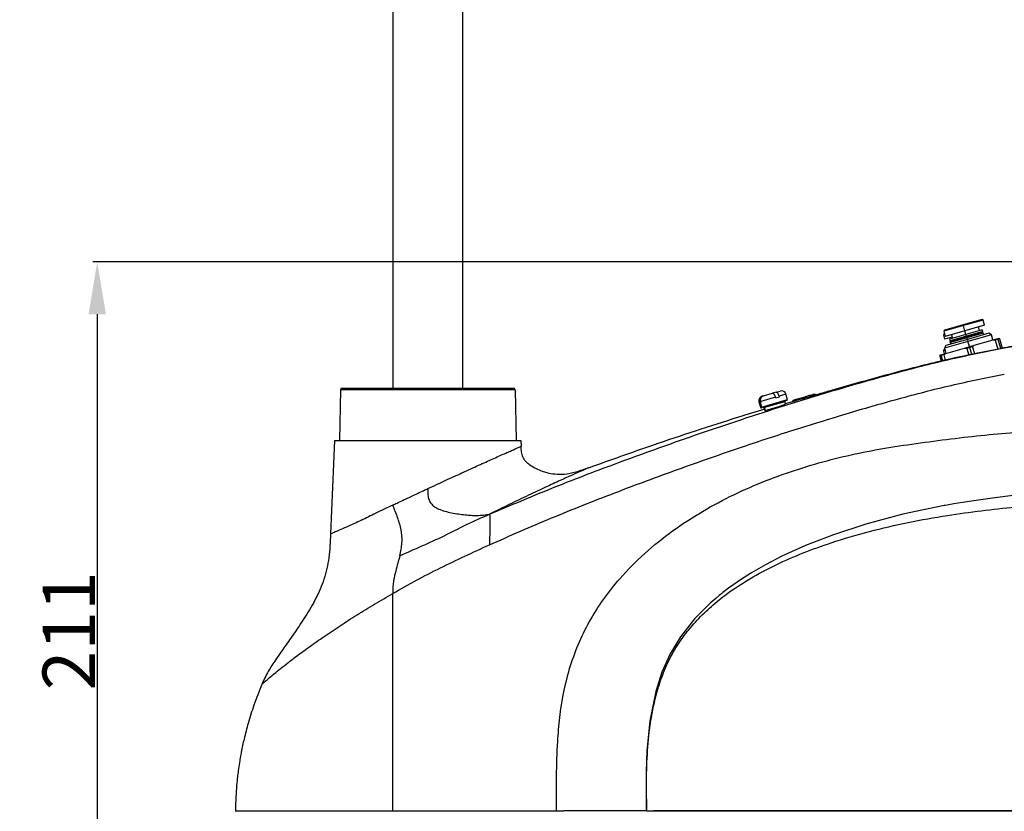
# Model space of a CAD drawing. Units: inches. Extents: x 362 to 6775, y 103 to 2733.
# Drawn here: x 5484 to 5766, y 1430 to 1656 of the extents above; entities that cross this region are included whole.
import ezdxf

# ---------------------------------------------------------------- set-up
doc = ezdxf.new("R2010")
doc.units = ezdxf.units.IN
doc.header["$MEASUREMENT"] = 0
doc.linetypes.add('CENTERX2', pattern=[20.32, 12.7, -2.54, 2.54, -2.54])
doc.layers.add('C8尺寸链', color=7, linetype='Continuous')
doc.layers.add('PDF_Text', color=7, linetype='Continuous')
doc.dimstyles.new('ISO-25', dxfattribs={"dimtxt": 2.5, "dimasz": 2.5, "dimexe": 1.25, "dimexo": 0.625, "dimtad": 1, "dimtxsty": 'Standard', "dimcen": 2.5, "dimadec": 0, "dimazin": 0, "dimtfac": 1, "dimtmove": 0, "dimatfit": 3, "dimfxl": 1, "dimarcsym": 0})

# ---------------------------------------------------------------- blocks, each defined once
blk = doc.blocks.new('*D145')
at = {"layer": 'Defpoints', "color": 0}
for p in [(5852.61, 1586.78), (5505.95, 1375.68), (5557.95, 1375.68)]:
    blk.add_point(p, dxfattribs=at)
at = {"layer": 'PDF_Text', "color": 0, "lineweight": -2}
for p, q in [((5851.98, 1586.78), (5504.7, 1586.78)), ((5505.95, 1571.78), (5505.95, 1390.68)), ((5557.32, 1375.68), (5504.7, 1375.68))]:
    blk.add_line(p, q, dxfattribs=at)
at = {"layer": 'PDF_Text', "color": 0}
for points in [[(5508.45, 1571.78), (5503.45, 1571.78), (5505.95, 1586.78)], [(5503.45, 1390.68), (5508.45, 1390.68), (5505.95, 1375.68)]]:
    blk.add_solid(points, dxfattribs=at)
at = {"layer": 'PDF_Text', "color": 0, "insert": (5497.82, 1481.23), "char_height": 2.5, "attachment_point": 5, "rotation": 90}
blk.add_mtext('{\\H6x;211}', dxfattribs=at)
blk = doc.blocks.new('*D149')
at = {"layer": 'Defpoints', "color": 0}
for p in [(5592.52, 1710.68), (5457.37, 1152.68), (6232.46, 1152.68)]:
    blk.add_point(p, dxfattribs=at)
at = {"layer": 'PDF_Text', "color": 0, "lineweight": -2}
for p, q in [((5591.89, 1710.68), (5456.12, 1710.68)), ((5457.37, 1695.68), (5457.37, 1167.68)), ((6231.83, 1152.68), (5456.12, 1152.68))]:
    blk.add_line(p, q, dxfattribs=at)
at = {"layer": 'PDF_Text', "color": 0}
for points in [[(5459.87, 1695.68), (5454.87, 1695.68), (5457.37, 1710.68)], [(5454.87, 1167.68), (5459.87, 1167.68), (5457.37, 1152.68)]]:
    blk.add_solid(points, dxfattribs=at)
at = {"layer": 'PDF_Text', "color": 0, "insert": (5449.24, 1431.68), "char_height": 2.5, "attachment_point": 5, "rotation": 90}
blk.add_mtext('{\\H6x;558}', dxfattribs=at)

msp = doc.modelspace()

# ---------------------------------------------------------------- linework, layer by layer
at = {"color": 7, "linetype": 'Continuous', "lineweight": 25}
for p, q in [((5590.536684, 1700.677572), (5590.536684, 1550.67757)), ((5610.536684, 1550.67757), (5610.536684, 1700.677572)), ((5759.163099, 1570.308656), (5753.777348, 1568.774484)), ((5759.472025, 1570.136711), (5753.845838, 1568.534049)), ((5759.472025, 1570.136711), (5759.163099, 1570.308656)), ((5759.896661, 1568.646012), (5759.472025, 1570.136711)), ((5753.845838, 1568.534049), (5748.219651, 1566.931388)), ((5748.391597, 1567.240313), (5748.219651, 1566.931388)), ((5748.219651, 1566.931388), (5748.644288, 1565.440689)), ((5753.777348, 1568.774484), (5748.391597, 1567.240313)), ((5754.270475, 1567.04335), (5748.644288, 1565.440689)), ((5753.777348, 1568.774484), (5753.845838, 1568.534049)), ((5754.270475, 1567.04335), (5753.845838, 1568.534049)), ((5759.896661, 1568.646012), (5754.270475, 1567.04335)), ((5754.558132, 1566.033522), (5754.270475, 1567.04335)), ((5759.222577, 1567.362224), (5754.558132, 1566.033522)), ((5759.375994, 1566.823649), (5754.711549, 1565.494947)), ((5758.405097, 1567.129359), (5758.11744, 1568.139187)), ((5759.210927, 1566.527081), (5759.375994, 1566.823649)), ((5759.375994, 1566.823649), (5759.222577, 1567.362224)), ((5748.272994, 1566.166747), (5748.101049, 1565.857822)), ((5748.49361, 1565.969646), (5748.101049, 1565.857822)), ((5748.101049, 1565.857822), (5748.443498, 1564.655646)), ((5748.425121, 1566.210082), (5748.272994, 1566.166747)), ((5755.137145, 1564.000881), (5748.404955, 1562.083167)), ((5750.615281, 1565.274294), (5748.443498, 1564.655646)), ((5754.969071, 1564.59091), (5748.82691, 1562.841269)), ((5754.558132, 1566.033522), (5749.893686, 1564.70482)), ((5749.893686, 1564.70482), (5750.047104, 1564.166244)), ((5750.220102, 1564.069955), (5749.981418, 1564.001964)), ((5749.981418, 1564.001964), (5750.10744, 1563.559563)), ((5754.711549, 1565.494947), (5750.047104, 1564.166244)), ((5750.047104, 1564.166244), (5750.343672, 1564.001177)), ((5754.843049, 1565.033311), (5750.178604, 1563.704609)), ((5750.343672, 1564.001177), (5750.178604, 1563.704609)), ((5754.777299, 1565.264129), (5750.343672, 1564.001177)), ((5750.423509, 1565.947513), (5750.711167, 1564.937685)), ((5750.482389, 1565.236439), (5750.578275, 1564.89983)), ((5754.711549, 1565.494947), (5754.558132, 1566.033522)), ((5754.777299, 1565.264129), (5754.711549, 1565.494947)), ((5759.210927, 1566.527081), (5754.777299, 1565.264129)), ((5754.777299, 1565.264129), (5754.843049, 1565.033311)), ((5759.507495, 1566.362013), (5754.843049, 1565.033311)), ((5754.969071, 1564.59091), (5754.843049, 1565.033311)), ((5761.111232, 1566.34055), (5754.969071, 1564.59091)), ((5754.969071, 1564.59091), (5755.137145, 1564.000881)), ((5761.869334, 1565.918596), (5755.137145, 1564.000881)), ((5755.558083, 1562.523166), (5755.137145, 1564.000881)), ((5756.938904, 1562.916503), (5762.352064, 1564.458482)), ((5759.507495, 1566.362013), (5759.210927, 1566.527081)), ((5759.633516, 1565.919612), (5759.507495, 1566.362013)), ((5761.869334, 1565.918596), (5761.111232, 1566.34055)), ((5762.290272, 1564.44088), (5761.869334, 1565.918596)), ((5762.352064, 1564.458482), (5763.732884, 1564.851819)), ((5763.801374, 1564.611384), (5762.958247, 1564.371213)), ((5762.958247, 1564.371213), (5763.691548, 1561.79694)), ((5763.732884, 1564.851819), (5764.036282, 1564.938244)), ((5764.552497, 1561.974548), (5763.801374, 1564.611384)), ((5764.175667, 1564.718004), (5764.934702, 1562.053394)), ((5748.43833, 1561.966006), (5748.088814, 1561.33805)), ((5748.57755, 1561.47727), (5748.088814, 1561.33805)), ((5748.088814, 1561.33805), (5748.337158, 1560.466231)), ((5748.82691, 1562.841269), (5748.404955, 1562.083167)), ((5748.404955, 1562.083167), (5748.825894, 1560.605451)), ((5748.764102, 1560.58785), (5754.177262, 1562.129829)), ((5750.211479, 1563.5892), (5750.10744, 1563.559563)), ((5750.10744, 1563.559563), (5750.241116, 1563.48516)), ((5750.178604, 1563.704609), (5750.304625, 1563.262208)), ((5754.177262, 1562.129829), (5756.938904, 1562.916503)), ((5755.626573, 1562.282731), (5754.783446, 1562.04256)), ((5754.783446, 1562.04256), (5755.343952, 1560.074889)), ((5756.4697, 1562.522902), (5755.626573, 1562.282731)), ((5757.065849, 1560.430104), (5756.4697, 1562.522902)), ((5765.532247, 1562.176838), (5765.356291, 1562.146574)), ((5765.536682, 1562.177578), (5773.334124, 1563.476769)), ((5747.443906, 1559.951837), (5747.077478, 1559.847457)), ((5747.077478, 1559.847457), (5747.498055, 1558.37101)), ((5747.079884, 1560.108088), (5747.375416, 1560.192272)), ((5747.383282, 1560.194513), (5748.764102, 1560.58785)), ((5747.867862, 1558.463528), (5747.443906, 1559.951837)), ((5748.294899, 1560.194248), (5747.451772, 1559.954077)), ((5747.451772, 1559.954077), (5747.8758, 1558.465514)), ((5748.726702, 1558.678389), (5748.294899, 1560.194248)), ((5575.528109, 1550.186296), (5575.274858, 1535.67757)), ((5625.54526, 1550.186296), (5575.528109, 1550.186296)), ((5576.028033, 1550.67757), (5625.045336, 1550.67757)), ((5625.54526, 1550.186296), (5625.79851, 1535.67757)), ((5700.279742, 1549.480146), (5701.407527, 1549.801404)), ((5700.031266, 1548.057651), (5695.843396, 1546.864705)), ((5696.214124, 1548.322024), (5696.244489, 1548.330674)), ((5696.669531, 1548.45175), (5696.244489, 1548.330674)), ((5703.314716, 1547.121361), (5696.262365, 1545.112446)), ((5696.669531, 1548.45175), (5699.206774, 1549.174503)), ((5699.559831, 1549.275074), (5699.206774, 1549.174503)), ((5700.279742, 1549.480146), (5699.559831, 1549.275074)), ((5700.086058, 1547.865303), (5700.031266, 1548.057651)), ((5700.086058, 1547.865303), (5701.159027, 1548.170946)), ((5701.104235, 1548.363294), (5701.159027, 1548.170946)), ((5703.452272, 1547.368501), (5703.013937, 1548.907287)), ((5705.57759, 1547.344383), (5705.607939, 1547.353085)), ((5706.03277, 1547.474904), (5705.607939, 1547.353085)), ((5706.03277, 1547.474904), (5708.568747, 1548.202083)), ((5708.921628, 1548.30327), (5708.568747, 1548.202083)), ((5709.641181, 1548.509599), (5708.921628, 1548.30327)), ((5709.641181, 1548.509599), (5710.768403, 1548.832824)), ((5695.320007, 1546.715613), (5695.758342, 1545.176827)), ((5695.473146, 1546.55128), (5695.418354, 1546.743628)), ((5695.473146, 1546.55128), (5695.645202, 1546.600292)), ((5695.645202, 1546.600292), (5695.898188, 1546.672357)), ((5695.645202, 1546.600292), (5696.028745, 1545.253854)), ((5695.843396, 1546.864705), (5695.898188, 1546.672357)), ((5696.262365, 1545.112446), (5696.005482, 1545.039271)), ((5696.733492, 1545.038694), (5696.964122, 1544.229064)), ((5697.179241, 1544.269252), (5696.943055, 1545.09839)), ((5696.966582, 1544.229765), (5697.179241, 1544.269252)), ((5702.885155, 1546.074222), (5702.696289, 1546.737241)), ((5573.88177, 1535.67757), (5572.715384, 1508.962923)), ((5573.88177, 1535.67757), (5627.191598, 1535.67757)), ((5627.191598, 1535.67757), (5627.264425, 1534.009571)), ((5545.73682, 1429.67757), (5590.573049, 1429.67757))]:
    msp.add_line(p, q, dxfattribs=at)
at = {"color": 8, "linetype": 'Continuous', "lineweight": 25}
for p, q in [((5756.2049, 1560.252496), (5755.626573, 1562.282731)), ((5696.028745, 1545.253854), (5703.452272, 1547.368501)), ((5703.013937, 1548.907287), (5701.104235, 1548.363294)), ((5695.418354, 1546.743628), (5695.320007, 1546.715613)), ((5695.758342, 1545.176827), (5696.028745, 1545.253854)), ((5696.943055, 1545.09839), (5696.733492, 1545.038694)), ((5702.696289, 1546.737241), (5696.943055, 1545.09839))]:
    msp.add_line(p, q, dxfattribs=at)
at = {"color": 7, "linetype": 'Continuous', "lineweight": 25, "flags": 128}
msp.add_lwpolyline([(5768.706765, 1520.013744), (5762.11548, 1519.18693), (5756.777634, 1518.433309), (5753.598628, 1517.941964), (5751.125781, 1517.535016), (5749.193204, 1517.200668), (5748.622618, 1517.099067), (5748.42566, 1517.06368), (5748.349467, 1517.049947), (5748.317968, 1517.044262), (5748.304501, 1517.04183), (5748.298652, 1517.040774), (5748.296093, 1517.040312), (5748.294969, 1517.040109), (5748.294476, 1517.040019), (5748.294088, 1517.039949), (5736.47178, 1514.562096), (5725.938072, 1511.708473), (5716.65644, 1508.683037), (5708.649253, 1505.589492), (5701.884133, 1502.530722), (5697.15692, 1500.088663), (5693.222303, 1497.818881), (5690.044552, 1495.796513), (5688.138588, 1494.487231), (5686.633993, 1493.395558), (5685.404843, 1492.461973), (5685.011008, 1492.154353), (5684.865548, 1492.039649), (5684.806891, 1491.993224), (5684.782113, 1491.973585), (5684.771411, 1491.965096), (5684.76674, 1491.96139), (5684.764692, 1491.959766), (5684.763793, 1491.959052), (5684.763397, 1491.958738), (5684.763087, 1491.958492), (5684.76144, 1491.957185), (5684.759793, 1491.955878), (5684.758147, 1491.954571), (5684.7565, 1491.953264), (5684.754853, 1491.951957), (5684.753207, 1491.95065), (5684.75156, 1491.949343), (5684.749914, 1491.948036), (5684.748268, 1491.946729), (5684.746621, 1491.945422), (5684.744975, 1491.944115), (5684.743329, 1491.942807), (5684.741682, 1491.9415), (5684.740036, 1491.940193), (5684.73839, 1491.938885), (5684.736744, 1491.937578), (5684.735098, 1491.93627), (5684.733452, 1491.934963), (5684.731806, 1491.933655), (5684.73016, 1491.932347), (5684.728514, 1491.93104), (5684.726868, 1491.929732), (5684.725222, 1491.928424), (5684.723576, 1491.927116), (5684.72193, 1491.925808), (5684.720285, 1491.9245), (5684.716993, 1491.921884), (5684.710411, 1491.916652), (5684.657957, 1491.874909), (5684.553002, 1491.791148), (5684.343465, 1491.622964), (5683.926677, 1491.284555), (5683.103021, 1490.599998), (5682.282477, 1489.895927), (5681.478201, 1489.182846), (5678.383018, 1486.193194), (5678.336289, 1486.144677), (5678.289597, 1486.096085), (5678.196367, 1485.998726), (5678.010524, 1485.803302), (5677.641335, 1485.409608), (5676.913177, 1484.610669), (5675.499599, 1482.965256), (5672.887032, 1479.512439), (5669.916157, 1474.614889), (5667.56013, 1469.379384), (5665.80304, 1463.895461), (5664.078513, 1455.476794), (5663.266944, 1446.909698), (5663.263677, 1446.849938), (5663.260525, 1446.791806), (5663.254271, 1446.675104), (5663.241973, 1446.43994), (5663.218244, 1445.96257), (5663.174476, 1444.979672), (5663.103368, 1442.901251), (5663.077426, 1441.831527), (5663.060259, 1440.893997), (5663.049598, 1440.099966), (5663.0434, 1439.449409), (5663.038529, 1438.578645), (5663.037897, 1438.358416), (5663.037774, 1438.302087), (5663.037745, 1438.287369), (5663.037737, 1438.283371), (5663.037734, 1438.282213), (5663.037733, 1438.281615), (5663.037733, 1438.281579), (5663.037733, 1438.281565), (5663.037733, 1438.281564), (5663.037733, 1438.281302), (5663.037732, 1438.280778), (5663.03773, 1438.27973), (5663.037726, 1438.277634), (5663.037695, 1438.260878), (5663.037639, 1438.227415), (5663.037545, 1438.160683), (5663.037434, 1438.028003), (5663.0375, 1437.765774), (5663.038686, 1437.253838), (5663.044504, 1436.280047), (5663.064801, 1434.532721), (5663.113239, 1431.838792), (5663.125051, 1431.213802), (5663.133596, 1430.735458), (5663.139168, 1430.404638), (5663.142132, 1430.221274), (5663.146981, 1429.903392), (5663.150253, 1429.67757)], dxfattribs=at)
at = {"color": 7, "linetype": 'Continuous', "lineweight": 25}
for centre, radius, start, end in [((5576.028033, 1550.17757), 0.5, 90, 179), ((5625.045336, 1550.17757), 0.5, 1, 90), ((5701.763674, 1548.55114), 1.3, 15.9, 105.9), ((5696.570271, 1547.07176), 1.3, 105.9, 195.9), ((5702.888637, 1546.792033), 0.2, 105.9, 195.9), ((5703.259924, 1547.313709), 0.2, 285.9, 15.9), ((5705.935918, 1546.094743), 1.3, 106, 151.0215564), ((5711.126731, 1547.583184), 1.3, 62.53005349, 106), ((5695.95069, 1545.231619), 0.2, 195.9, 285.9), ((5696.216446, 1545.30027), 0.193356, 193.88993402, 283.73789493), ((5696.541144, 1544.983902), 0.2, 15.9, 105.9), ((5696.755353, 1545.051973), 0.193356, 13.88993402, 103.73789493), ((5545.73682, 1429.47757), 0.2, 90, 180.07793642)]:
    msp.add_arc(centre, radius, start, end, dxfattribs=at)
for points, knots in [([(5884.221305, 1573.296203), (5879.752448, 1573.098175), (5870.678344, 1572.696075), (5856.659068, 1571.942403), (5841.792179, 1570.995821), (5828.319032, 1569.950726), (5816.420287, 1568.861523), (5806.427871, 1567.828069), (5796.543659, 1566.665594), (5787.25555, 1565.471781), (5779.014682, 1564.319086), (5771.883888, 1563.25492), (5767.528684, 1562.515666), (5765.531567, 1562.176674)], [0, 0, 0, 0, 0.1138695693, 0.2312144596, 0.3556755775, 0.4899633083, 0.5711120944, 0.6554675064, 0.7415743323, 0.820041243, 0.8892329668, 0.9492067985, 1, 1, 1, 1]), ([(5762.352064, 1564.458482), (5762.465328, 1564.444551), (5762.667589, 1564.419673), (5762.869433, 1564.38602), (5762.958247, 1564.371213)], [0, 0, 0, 0, 0.5599901566, 1, 1, 1, 1]), ([(5763.801374, 1564.611384), (5763.787972, 1564.658431), (5763.76404, 1564.742446), (5763.742404, 1564.818399), (5763.732884, 1564.851819)], [0, 0, 0, 0, 0.5599900446, 1, 1, 1, 1]), ([(5764.036282, 1564.938244), (5764.061783, 1564.899313), (5764.10732, 1564.829791), (5764.154783, 1564.752162), (5764.175667, 1564.718004)], [0, 0, 0, 0, 0.55999015655, 1, 1, 1, 1]), ([(5618.246464, 1514.59983), (5624.174983, 1517.106483), (5636.033426, 1522.120382), (5654.108845, 1529.036345), (5672.319825, 1535.627316), (5689.447684, 1541.450061), (5705.45019, 1546.585322), (5720.304894, 1551.084442), (5735.25483, 1555.271359), (5750.297801, 1559.153079), (5760.45691, 1561.169383), (5765.536683, 1562.177578)], [0, 0, 0, 0, 0.124905034, 0.2498396551, 0.3748019031, 0.4997910359, 0.5998020616, 0.6998297873, 0.7998737732, 0.8999325979, 1, 1, 1, 1]), ([(5765.35752, 1562.140618), (5760.041426, 1561.095518), (5749.350206, 1558.993713), (5733.483092, 1554.935813), (5722.944353, 1551.95588), (5717.67392, 1550.465612)], [0, 0, 0, 0, 0.3308391655, 0.6653520663, 1, 1, 1, 1]), ([(5754.177262, 1562.129829), (5754.290527, 1562.115897), (5754.492788, 1562.09102), (5754.694632, 1562.057367), (5754.783446, 1562.04256)], [0, 0, 0, 0, 0.5599901566, 1, 1, 1, 1]), ([(5756.4697, 1562.522902), (5756.555942, 1562.598333), (5756.70995, 1562.733035), (5756.868944, 1562.860443), (5756.938904, 1562.916503)], [0, 0, 0, 0, 0.5599900446, 1, 1, 1, 1]), ([(5747.079884, 1560.108088), (5747.078726, 1560.061562), (5747.076659, 1559.97848), (5747.077228, 1559.887492), (5747.077478, 1559.847457)], [0, 0, 0, 0, 0.5599901566, 1, 1, 1, 1]), ([(5747.383282, 1560.194513), (5747.395453, 1560.151784), (5747.417189, 1560.075482), (5747.441204, 1559.991174), (5747.451772, 1559.954077)], [0, 0, 0, 0, 0.5599901566, 1, 1, 1, 1]), ([(5748.294899, 1560.194248), (5748.381141, 1560.26968), (5748.535149, 1560.404382), (5748.694143, 1560.531789), (5748.764102, 1560.58785)], [0, 0, 0, 0, 0.55999004459, 1, 1, 1, 1]), ([(5618.174195, 1505.830502), (5624.09719, 1508.424659), (5635.942135, 1513.612514), (5654.019866, 1520.748366), (5672.238282, 1527.532685), (5689.378354, 1533.510844), (5705.394115, 1538.771286), (5720.261471, 1543.370756), (5735.224778, 1547.643286), (5750.280972, 1551.597602), (5760.45188, 1553.651007), (5765.536683, 1554.677578)], [0, 0, 0, 0, 0.1250902374, 0.2501584277, 0.3752006344, 0.5002163669, 0.6002104554, 0.7001871927, 0.8001461467, 0.9000858579, 1, 1, 1, 1]), ([(5717.674241, 1550.464527), (5716.435833, 1550.104801), (5713.957016, 1549.384767), (5710.382731, 1548.340751), (5707.092022, 1547.382596), (5704.519729, 1546.637952), (5703.301095, 1546.292775), (5702.858601, 1546.167439)], [0, 0, 0, 0, 0.2186470325, 0.4376474431, 0.655826376, 0.8750285185, 1, 1, 1, 1]), ([(5696.244489, 1548.330674), (5696.096166, 1548.268753), (5695.799693, 1548.144982), (5695.486645, 1547.747705), (5695.365617, 1547.339191), (5695.360604, 1546.995871), (5695.399082, 1546.827806), (5695.418354, 1546.743628)], [0, 0, 0, 0, 0.24974283554, 0.49919549524, 0.74852213444, 0.874044624, 1, 1, 1, 1]), ([(5695.843396, 1546.864705), (5695.814324, 1547.035145), (5695.756205, 1547.375877), (5695.913912, 1547.868344), (5696.223439, 1548.265528), (5696.520644, 1548.389597), (5696.669531, 1548.45175)], [0, 0, 0, 0, 0.2499431937, 0.4996704344, 0.7493567244, 1, 1, 1, 1]), ([(5699.206774, 1549.174503), (5699.272766, 1549.173631), (5699.404673, 1549.171888), (5699.642019, 1548.931394), (5699.827553, 1548.610207), (5699.955304, 1548.304706), (5700.005916, 1548.140097), (5700.031266, 1548.057651)], [0, 0, 0, 0, 0.2497428355, 0.4991954952, 0.7485221344, 0.874044624, 1, 1, 1, 1]), ([(5701.104235, 1548.363294), (5701.050009, 1548.526568), (5700.941603, 1548.852976), (5700.7145, 1549.235827), (5700.478214, 1549.477533), (5700.345984, 1549.479274), (5700.279742, 1549.480146)], [0, 0, 0, 0, 0.2499431937, 0.4996704344, 0.7493567244, 1, 1, 1, 1]), ([(5705.607939, 1547.353085), (5705.463708, 1547.289262), (5705.175412, 1547.161691), (5704.924848, 1546.910302), (5704.87718, 1546.746967), (5704.876246, 1546.743766)], [0, 0, 0, 0, 0.4953420887, 0.9901086401, 1, 1, 1, 1]), ([(5705.301144, 1546.866455), (5705.301909, 1546.869077), (5705.34935, 1547.031779), (5705.599749, 1547.283076), (5705.888245, 1547.410879), (5706.03277, 1547.474904)], [0, 0, 0, 0, 0.0081059007, 0.5031043472, 1, 1, 1, 1]), ([(5708.568747, 1548.202083), (5708.634334, 1548.199313), (5708.765431, 1548.193775), (5708.946457, 1548.037938), (5709.035125, 1547.879607), (5709.051492, 1547.850381)], [0, 0, 0, 0, 0.4494472839, 0.8983723558, 1, 1, 1, 1]), ([(5710.067684, 1548.249597), (5709.991991, 1548.336649), (5709.837838, 1548.513935), (5709.707513, 1548.511061), (5709.641181, 1548.509599)], [0, 0, 0, 0, 0.4910240341, 1, 1, 1, 1]), ([(5696.990401, 1544.619079), (5694.471565, 1543.851755), (5683.705827, 1540.57214), (5666.857261, 1535.07296), (5652.658116, 1529.975483), (5646.573238, 1527.79102)], [0, 0, 0, 0, 0.1486031587, 0.63514385, 1, 1, 1, 1]), ([(5697.179241, 1544.269252), (5697.363618, 1544.318818), (5697.735308, 1544.41874), (5698.70606, 1544.707567), (5699.634983, 1544.994376), (5700.410976, 1545.238108), (5701.196425, 1545.48842), (5702.050977, 1545.767571), (5702.612435, 1545.960357), (5702.853868, 1546.051616), (5702.874447, 1546.066694), (5702.884445, 1546.07402)], [0, 0, 0, 0, 0.1407135074, 0.2836679921, 0.4115967629, 0.4862814613, 0.5679383873, 0.7097036721, 0.8515850272, 0.9278881355, 1, 1, 1, 1]), ([(5734.182208, 1533.938349), (5740.75587, 1534.878311), (5753.733215, 1536.733928), (5773.122722, 1538.455834), (5792.14649, 1539.769208), (5811.630514, 1540.813261), (5831.638193, 1541.678906), (5856.183172, 1542.555873), (5873.755079, 1543.02376), (5884.512959, 1543.310209)], [0, 0, 0, 0, 0.1315126065, 0.2596246129, 0.3852439072, 0.5091300211, 0.6466410888, 0.7836664521, 1, 1, 1, 1]), ([(5600.536684, 1521.891426), (5601.439018, 1522.310789), (5603.096533, 1523.081125), (5605.607898, 1524.242822), (5607.98462, 1525.336084), (5610.442522, 1526.463041), (5612.806275, 1527.539482), (5615.080536, 1528.570548), (5617.131033, 1529.497639), (5619.72671, 1530.666602), (5622.021612, 1531.689327), (5623.913781, 1532.530514), (5625.493969, 1533.230871), (5626.938301, 1533.86523), (5627.156385, 1533.961753), (5627.264425, 1534.009571)], [0, 0, 0, 0, 0.067356236, 0.1237281204, 0.1891321863, 0.2488899193, 0.3159847266, 0.3799898882, 0.4409494414, 0.4989111467, 0.6272451864, 0.6889162032, 0.7489870809, 0.8756468409, 1, 1, 1, 1]), ([(5646.551544, 1527.852463), (5645.3348, 1527.411335), (5643.091727, 1526.598114), (5639.845506, 1525.888656), (5637.066362, 1525.895148), (5634.96988, 1526.31127), (5633.219599, 1526.852612), (5631.551045, 1527.547443), (5629.916824, 1528.480468), (5628.574092, 1529.625381), (5627.722126, 1530.925432), (5627.3321, 1532.431092), (5627.287647, 1533.469301), (5627.264513, 1534.009581)], [0, 0, 0, 0, 0.1633185835, 0.3010784661, 0.4169720438, 0.511269231, 0.5698236216, 0.6480489791, 0.7389910774, 0.8063233021, 0.8689637795, 0.9318093147, 1, 1, 1, 1]), ([(5641.138512, 1470.401756), (5641.900389, 1472.69879), (5643.43685, 1477.331164), (5646.733412, 1483.947774), (5650.730548, 1490.275388), (5655.952429, 1496.885517), (5662.535602, 1503.52875), (5670.521832, 1509.934752), (5679.103575, 1515.503553), (5688.081622, 1520.267529), (5697.289847, 1524.27526), (5706.591041, 1527.589474), (5715.877219, 1530.26401), (5725.057416, 1532.402734), (5731.169613, 1533.431358), (5734.182208, 1533.938349)], [0, 0, 0, 0, 0.061123363, 0.1232660418, 0.1862832475, 0.2500253771, 0.3357803075, 0.4220174382, 0.5082307573, 0.5939070476, 0.6785844933, 0.7618429314, 0.8433289522, 0.9227795753, 1, 1, 1, 1]), ([(5590.53646, 1517.184045), (5590.943446, 1517.377993), (5591.791415, 1517.782093), (5593.137948, 1518.420224), (5594.518365, 1519.071732), (5596.029665, 1519.78347), (5597.657427, 1520.54716), (5599.207633, 1521.271779), (5600.175051, 1521.722821), (5600.536684, 1521.891426)], [0, 0, 0, 0, 0.1263593555, 0.2632743699, 0.410719334, 0.5427614872, 0.7149320664, 0.8934377435, 1, 1, 1, 1]), ([(5600.536684, 1521.891426), (5600.535085, 1521.144157), (5600.532703, 1520.031108), (5600.894447, 1518.587169), (5601.464906, 1517.570319), (5602.424208, 1516.679785), (5603.788724, 1515.979293), (5605.473856, 1515.415089), (5608.054487, 1514.805274), (5610.679158, 1514.442695), (5612.986838, 1514.262158), (5614.881414, 1514.207316), (5616.649499, 1514.325618), (5617.711276, 1514.507934), (5618.246464, 1514.59983)], [0, 0, 0, 0, 0.0770672095, 0.1147906915, 0.1539561045, 0.1986293222, 0.2537836139, 0.3201039827, 0.394400287, 0.5519166758, 0.6288022244, 0.703072988, 0.8503340421, 1, 1, 1, 1]), ([(5663.150253, 1429.67757), (5663.11882, 1432.549489), (5663.055946, 1438.294239), (5663.375128, 1446.904456), (5664.206608, 1455.473454), (5665.830118, 1462.963177), (5667.927351, 1469.313954), (5670.35499, 1474.507869), (5673.421397, 1479.346504), (5677.041235, 1483.783245), (5681.115829, 1487.805006), (5686.281401, 1492.020557), (5692.630522, 1496.212066), (5700.17086, 1500.201365), (5707.973494, 1503.584273), (5716.877161, 1506.792412), (5726.899073, 1509.714036), (5738.001237, 1512.3397), (5751.927833, 1514.779883), (5768.672041, 1516.770293), (5788.185103, 1518.377964), (5807.727403, 1519.602025), (5827.275545, 1520.638985), (5846.787851, 1521.607811), (5866.261806, 1522.578834), (5879.101997, 1523.370268), (5885.536656, 1523.766883)], [0, 0, 0, 0, 0.0313944083, 0.0627987984, 0.0941624013, 0.1253979921, 0.1463596632, 0.1671684159, 0.18790251, 0.2088221816, 0.229634433, 0.2503932989, 0.2816441207, 0.3126643093, 0.3435982154, 0.3746043406, 0.4161414293, 0.4577233263, 0.4993210176, 0.5706864418, 0.6419705643, 0.7133387445, 0.7848590339, 0.8564136415, 0.9280439655, 1, 1, 1, 1]), ([(5590.53646, 1517.184045), (5589.70782, 1516.787853), (5588.037957, 1515.989454), (5585.719955, 1514.865864), (5583.513826, 1513.783381), (5581.461241, 1512.802681), (5579.544841, 1511.912734), (5577.53468, 1511.003608), (5575.584158, 1510.153661), (5573.959192, 1509.469789), (5572.912383, 1509.041861), (5572.781122, 1508.989264), (5572.715384, 1508.962923)], [0, 0, 0, 0, 0.0849763953, 0.171243043, 0.2501079363, 0.3351740626, 0.4185005253, 0.5001924797, 0.6256046155, 0.7503018044, 0.8749462953, 1, 1, 1, 1]), ([(5592.573685, 1502.719495), (5592.705078, 1503.316983), (5592.959438, 1504.473643), (5593.185842, 1506.272926), (5593.20508, 1508.099856), (5592.962407, 1509.967445), (5592.517632, 1511.81331), (5591.738156, 1514.210094), (5591.014717, 1516.000456), (5590.53646, 1517.184044)], [0, 0, 0, 0, 0.1705020837, 0.3300706033, 0.469895073, 0.5900673684, 0.6982178026, 0.8004950262, 1, 1, 1, 1]), ([(5592.57372, 1502.719449), (5594.659178, 1503.640724), (5598.830592, 1505.483495), (5605.304096, 1508.359733), (5611.625791, 1511.690935), (5616.039502, 1513.630167), (5618.246464, 1514.59983)], [0, 0, 0, 0, 0.249942064, 0.4999437761, 0.7499598828, 1, 1, 1, 1]), ([(5618.246463, 1514.599829), (5618.270137, 1514.335205), (5618.320158, 1513.776067), (5618.327872, 1511.644322), (5618.296308, 1509.411241), (5618.239983, 1507.394743), (5618.195552, 1506.33829), (5618.174195, 1505.830503)], [0, 0, 0, 0, 0.23780614528, 0.50247150799, 0.7650681908, 0.88707915842, 1, 1, 1, 1]), ([(5572.715346, 1508.962919), (5572.611983, 1506.666864), (5572.414638, 1502.283146), (5571.066232, 1495.998824), (5568.617888, 1490.433771), (5566.124993, 1486.250175), (5564.110955, 1483.148998), (5562.691104, 1481.053774), (5561.327178, 1479.094248), (5560.021816, 1477.246057), (5558.589125, 1475.226023), (5556.859302, 1472.716142), (5554.784434, 1469.61423), (5553.626018, 1467.156469), (5553.036855, 1465.90647)], [0, 0, 0, 0, 0.142917021, 0.272862748, 0.3972631553, 0.519484591, 0.5757028496, 0.6274133726, 0.6770060857, 0.7242979877, 0.7682486363, 0.8311282697, 0.9141130459, 1, 1, 1, 1]), ([(5590.536684, 1491.940717), (5592.772333, 1493.201287), (5597.243724, 1495.722479), (5606.432579, 1500.409434), (5613.477587, 1503.662093), (5618.174194, 1505.830503)], [0, 0, 0, 0, 0.2499974034, 0.5000052207, 1, 1, 1, 1]), ([(5592.57372, 1502.719449), (5592.171375, 1501.284924), (5591.568237, 1499.134491), (5590.845379, 1496.19531), (5590.565624, 1493.962013), (5590.546331, 1492.614462), (5590.536684, 1491.940717)], [0, 0, 0, 0, 0.5005622875, 0.7503711442, 0.875191145, 1, 1, 1, 1]), ([(5590.536686, 1429.67757), (5590.536686, 1433.536026), (5590.536686, 1440.944027), (5590.536685, 1451.59103), (5590.536685, 1461.308253), (5590.536685, 1470.215287), (5590.536685, 1478.278308), (5590.536685, 1485.483292), (5590.536684, 1489.892245), (5590.536684, 1491.940717)], [0, 0, 0, 0, 0.1848806769, 0.3549596752, 0.5103137045, 0.6510435552, 0.7829373018, 0.8991491051, 1, 1, 1, 1]), ([(5637.345516, 1429.67757), (5637.350095, 1432.973848), (5637.359316, 1439.61214), (5637.603426, 1448.527316), (5638.263706, 1456.460236), (5639.285022, 1463.444038), (5640.513202, 1468.05444), (5641.138512, 1470.401756)], [0, 0, 0, 0, 0.2408170249, 0.4849752556, 0.651486275, 0.8225595028, 1, 1, 1, 1]), ([(5553.036684, 1465.906362), (5552.260617, 1463.930805), (5550.817811, 1460.257995), (5549.177812, 1455.016088), (5547.999979, 1450.521935), (5547.19397, 1446.762181), (5546.661023, 1443.734892), (5546.316447, 1441.368011), (5546.051421, 1439.203739), (5545.808967, 1436.723241), (5545.587506, 1433.476734), (5545.554839, 1431.034743), (5545.536684, 1429.67757)], [0, 0, 0, 0, 0.1709709356, 0.3178564264, 0.4422264934, 0.5452100401, 0.6275835375, 0.6898550722, 0.7379095412, 0.8032577241, 0.890657466, 1, 1, 1, 1]), ([(5545.536684, 1429.67757), (5545.638521, 1429.67757), (5545.842196, 1429.67757), (5547.484826, 1429.67757), (5550.071349, 1429.67757), (5553.647802, 1429.67757), (5558.121778, 1429.67757), (5563.412311, 1429.67757), (5569.416478, 1429.67757), (5576.022191, 1429.67757), (5583.085617, 1429.67757), (5588.053004, 1429.67757), (5590.536686, 1429.67757)], [0, 0, 0, 0, 0.0999996713, 0.2000003025, 0.3000017126, 0.3999990656, 0.5000000019, 0.600000938, 0.6999982901, 0.7999996988, 0.900000328, 1, 1, 1, 1]), ([(5590.536686, 1429.67757), (5599.250371, 1429.67757), (5614.811886, 1429.67757), (5630.459707, 1429.67757), (5637.345516, 1429.67757)], [0, 0, 0, 0, 0.5599509247, 1, 1, 1, 1]), ([(5590.573055, 1429.67757), (5599.697174, 1429.67757), (5615.965733, 1429.67757), (5632.328552, 1429.67757), (5639.514388, 1429.67757)], [0, 0, 0, 0, 0.5608436891, 1, 1, 1, 1]), ([(5637.345516, 1429.67757), (5637.745308, 1429.67757), (5638.459223, 1429.67757), (5639.173302, 1429.67757), (5639.487496, 1429.67757)], [0, 0, 0, 0, 0.5599999888, 1, 1, 1, 1]), ([(5663.150222, 1429.67757), (5660.465102, 1429.67757), (5656.042554, 1429.67757), (5649.889484, 1429.67757), (5644.686087, 1429.67757), (5641.22036, 1429.67757), (5639.487496, 1429.67757)], [0, 0, 0, 0, 0.3400002839, 0.5600001735, 0.780000082, 1, 1, 1, 1]), ([(5663.150222, 1429.67757), (5673.400149, 1429.67757), (5693.921924, 1429.677569), (5724.85851, 1429.67757), (5755.926588, 1429.67757), (5784.891482, 1429.67757), (5811.716446, 1429.67757), (5836.363577, 1429.67757), (5861.004717, 1429.67757), (5877.355717, 1429.67757), (5885.536683, 1429.67757)], [0, 0, 0, 0, 0.1384569737, 0.2772100456, 0.4163513187, 0.5560845532, 0.6665348309, 0.7774382903, 0.8886447355, 1, 1, 1, 1]), ([(5663.150222, 1429.67757), (5663.154295, 1429.67757), (5663.161582, 1429.67757), (5663.168893, 1429.67757), (5663.172116, 1429.67757)], [0, 0, 0, 0, 0.5590071461, 1, 1, 1, 1]), ([(5663.172116, 1429.67757), (5663.561977, 1429.67757), (5664.258129, 1429.67757), (5664.954403, 1429.67757), (5665.260748, 1429.67757)], [0, 0, 0, 0, 0.560021871, 1, 1, 1, 1]), ([(5737.763565, 1429.67757), (5730.987227, 1429.67757), (5717.431342, 1429.67757), (5693.242432, 1429.67757), (5675.876035, 1429.67757), (5665.260748, 1429.67757)], [0, 0, 0, 0, 0.2798302359, 0.5597930533, 1, 1, 1, 1]), ([(5814.276312, 1429.67757), (5807.148781, 1429.67757), (5792.885602, 1429.67757), (5772.9821, 1429.67757), (5754.602428, 1429.67757), (5743.375476, 1429.67757), (5737.763565, 1429.67757)], [0, 0, 0, 0, 0.2798769952, 0.560072692, 0.7800976866, 1, 1, 1, 1])]:
    msp.add_open_spline(points, degree=3, knots=knots, dxfattribs=at)
at = {"color": 8, "linetype": 'Continuous', "lineweight": 25}
for points, knots in [([(5646.551479, 1527.852435), (5646.551501, 1527.852444), (5646.728902, 1527.930574), (5646.11192, 1527.659215), (5644.631593, 1527.005602), (5642.030182, 1525.84559), (5638.575575, 1524.283363), (5634.335717, 1522.332376), (5629.454703, 1520.041433), (5624.078183, 1517.468926), (5620.190541, 1515.556279), (5618.246464, 1514.59983)], [0, 0, 0, 0, 0.00001522923, 0.12498926388, 0.24997143675, 0.3749473356, 0.49995209118, 0.62493643145, 0.7499618566, 0.87496445849, 1, 1, 1, 1]), ([(5553.036856, 1465.906471), (5553.078937, 1465.943471), (5553.163091, 1466.017463), (5553.905611, 1466.664926), (5555.075557, 1467.665643), (5556.607008, 1468.944356), (5558.348283, 1470.360952), (5560.460498, 1472.029274), (5563.186194, 1474.114475), (5566.635743, 1476.650222), (5570.851613, 1479.607826), (5575.425103, 1482.672125), (5580.272261, 1485.776366), (5585.314906, 1488.881391), (5588.796052, 1490.920918), (5590.536684, 1491.940717)], [0, 0, 0, 0, 0.0833430914, 0.1666702346, 0.2499816453, 0.3124917546, 0.3749858537, 0.4374832662, 0.4999895533, 0.5832925702, 0.6666160336, 0.7499516664, 0.8332927131, 0.916643474, 1, 1, 1, 1])]:
    msp.add_open_spline(points, degree=3, knots=knots, dxfattribs=at)
at = {"color": 7, "linetype": 'Continuous', "lineweight": 25}
msp.add_open_spline([(5590.573055, 1429.67757), (5590.568285, 1429.674562), (5590.558746, 1429.668546), (5590.546719, 1429.622221), (5590.538311, 1429.556008), (5590.537229, 1429.503534), (5590.536688, 1429.477297)], degree=3, dxfattribs=at)
at = {"layer": 'C8尺寸链', "linetype": 'CENTERX2', "lineweight": 18}
for p in [(5754.711549, 1565.494947), (5754.843049, 1565.033311)]:
    msp.add_line(p, (5754.777299, 1565.264129), dxfattribs=at)

# ---------------------------------------------------------------- dimensions: what is measured, and where the dimension line sits
at = {"layer": 'PDF_Text'}
for base, p1, p2, text, picture, middle in [((5457.365525, 1152.677572), (5592.517273, 1710.677572), (6232.455859, 1152.677572), '{\\H6x;<>}', '*D149', (5449.240525, 1431.677572)), ((5505.948515, 1375.677572), (5852.608716, 1586.781758), (5557.946876, 1375.677572), '{\\H6x;211}', '*D145', (5497.823515, 1481.229665))]:
    dim = msp.add_linear_dim(base=base, p1=p1, p2=p2, angle=90, text=text, dimstyle='ISO-25', override={"dimasz": 15, "dimtxsty": 'Standard'}, dxfattribs=at)
    dim.commit()
    dim.dimension.update_dxf_attribs({"geometry": picture, "text_midpoint": middle})

doc.saveas('drawing.dxf')
